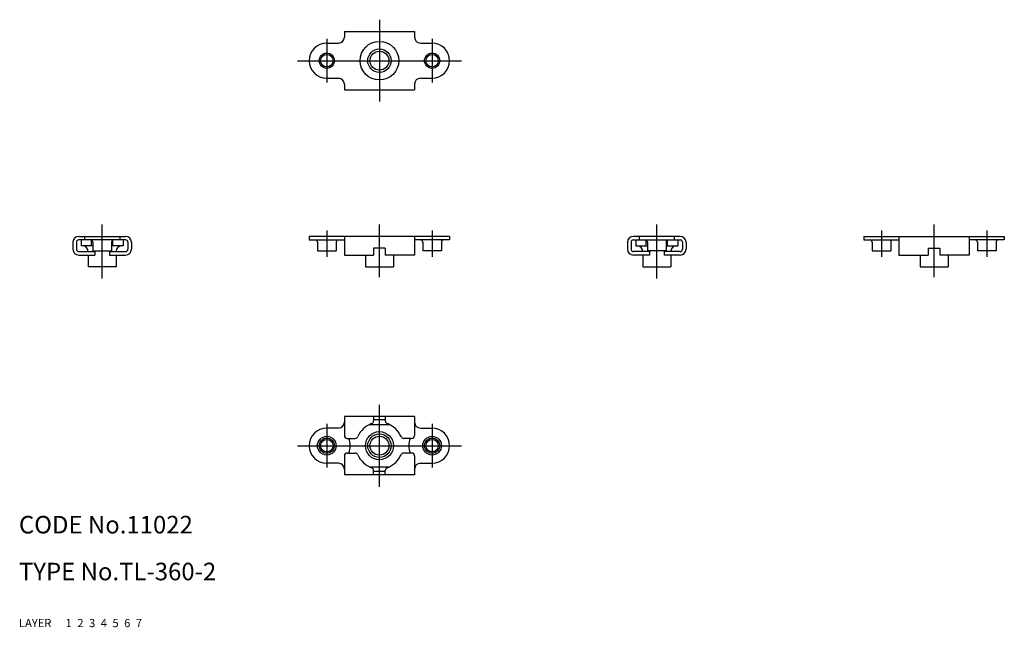
# Model space of a CAD drawing. Extents: x 10 to 178, y 10 to 114.
import ezdxf

# ---------------------------------------------------------------- set-up
doc = ezdxf.new("R2010")
doc.units = 0
doc.header["$MEASUREMENT"] = 0
for name, pattern in [('CENTER', [50.8, 31.75, -6.35, 6.35, -6.35]), ('DASHED', [19.05, 12.7, -6.35]), ('PHANTOM', [63.5, 31.75, -6.35, 6.35, -6.35, 6.35, -6.35])]:
    doc.linetypes.add(name, pattern=pattern)
for name, color, linetype in [('1', 7, 'CONTINUOUS'), ('2', 4, 'CONTINUOUS'), ('3', 2, 'DASHED'), ('4', 1, 'CENTER'), ('5', 6, 'PHANTOM'), ('6', 5, 'CONTINUOUS'), ('7', 3, 'CONTINUOUS')]:
    doc.layers.add(name, color=color, linetype=linetype)
doc.styles.get("Standard").update_dxf_attribs({"font": 'simplex.shx'})

msp = doc.modelspace()

# ---------------------------------------------------------------- linework, layer by layer
at = {"layer": '1', "linetype": 'Continuous'}
for p, q in [((65.62, 111.74), (77.62, 111.74)), ((65.62, 111.74), (65.62, 110.74)), ((77.62, 111.74), (77.62, 110.74)), ((62.62, 109.74), (64.62, 109.74)), ((78.62, 109.74), (80.62, 109.74)), ((62.62, 103.74), (64.62, 103.74)), ((65.62, 102.74), (65.62, 101.74)), ((77.62, 102.74), (77.62, 101.74)), ((78.62, 103.74), (80.62, 103.74)), ((65.62, 101.74), (77.62, 101.74)), ((19.22, 75.74), (19.22, 74.54)), ((19.82, 75.74), (19.82, 74.54)), ((20.22, 76.74), (28.22, 76.74)), ((28.22, 76.14), (20.22, 76.14)), ((20.62, 76.14), (20.62, 75.14)), ((21.22, 76.74), (21.22, 76.14)), ((22.42, 75.14), (22.42, 76.08)), ((22.62, 75.74), (22.62, 74.24)), ((25.82, 75.74), (25.82, 74.24)), ((26.03, 75.14), (26.03, 76.08)), ((27.22, 76.74), (27.22, 76.14)), ((27.82, 76.14), (27.82, 75.14)), ((28.62, 75.74), (28.62, 74.54)), ((29.22, 75.74), (29.22, 74.54)), ((83.62, 76.74), (59.62, 76.74)), ((59.62, 76.74), (59.62, 76.14)), ((59.62, 76.14), (65.62, 76.14)), ((61.02, 75.74), (61.02, 74.24)), ((64.22, 75.74), (64.22, 74.24)), ((65.62, 76.74), (65.62, 73.54)), ((77.62, 76.74), (77.62, 73.54)), ((83.62, 76.14), (77.62, 76.14)), ((79.02, 75.74), (79.02, 74.24)), ((82.22, 75.74), (82.22, 74.24)), ((83.62, 76.74), (83.62, 76.14)), ((114.02, 75.74), (114.02, 74.54)), ((114.62, 75.74), (114.62, 74.54)), ((123.02, 76.74), (115.02, 76.74)), ((115.02, 76.14), (123.02, 76.14)), ((115.42, 76.14), (115.42, 75.14)), ((116.02, 76.74), (116.02, 76.14)), ((117.22, 75.14), (117.22, 76.08)), ((117.42, 75.74), (117.42, 74.24)), ((120.62, 75.74), (120.62, 74.24)), ((120.83, 75.14), (120.83, 76.08)), ((122.02, 76.74), (122.02, 76.14)), ((122.62, 76.14), (122.62, 75.14)), ((123.42, 75.74), (123.42, 74.54)), ((124.02, 75.74), (124.02, 74.54)), ((154.42, 76.74), (178.42, 76.74)), ((154.42, 76.74), (154.42, 76.14)), ((154.42, 76.14), (160.42, 76.14)), ((155.82, 75.74), (155.82, 74.24)), ((159.02, 75.74), (159.02, 74.24)), ((160.42, 76.74), (160.42, 73.54)), ((172.42, 76.74), (172.42, 73.54)), ((178.42, 76.14), (172.42, 76.14)), ((173.82, 75.74), (173.82, 74.24)), ((177.02, 75.74), (177.02, 74.24)), ((178.42, 76.74), (178.42, 76.14)), ((20.22, 74.14), (22.97, 74.14)), ((22.62, 75.14), (20.62, 75.14)), ((22.62, 74.24), (25.82, 74.24)), ((22.97, 74.14), (22.97, 73.54)), ((25.47, 74.14), (28.22, 74.14)), ((25.47, 74.14), (25.47, 73.54)), ((27.82, 75.14), (25.82, 75.14)), ((61.02, 74.24), (64.22, 74.24)), ((72.62, 74.74), (70.62, 74.74)), ((70.62, 74.74), (70.62, 73.54)), ((72.62, 74.74), (72.62, 73.54)), ((82.22, 74.24), (79.02, 74.24)), ((117.77, 74.14), (115.02, 74.14)), ((115.42, 75.14), (117.42, 75.14)), ((120.62, 74.24), (117.42, 74.24)), ((117.77, 74.14), (117.77, 73.54)), ((120.27, 74.14), (120.27, 73.54)), ((123.02, 74.14), (120.27, 74.14)), ((120.62, 75.14), (122.62, 75.14)), ((155.82, 74.24), (159.02, 74.24)), ((165.42, 74.74), (167.42, 74.74)), ((165.42, 74.74), (165.42, 73.54)), ((167.42, 74.74), (167.42, 73.54)), ((177.02, 74.24), (173.82, 74.24)), ((20.22, 73.54), (22.97, 73.54)), ((21.82, 73.54), (21.82, 71.54)), ((25.47, 73.54), (28.22, 73.54)), ((26.62, 73.54), (26.62, 71.54)), ((65.62, 73.54), (70.62, 73.54)), ((69.22, 73.54), (69.22, 71.54)), ((77.62, 73.54), (72.62, 73.54)), ((74.02, 73.54), (74.02, 71.54)), ((117.77, 73.54), (115.02, 73.54)), ((116.62, 73.54), (116.62, 71.54)), ((123.02, 73.54), (120.27, 73.54)), ((121.42, 73.54), (121.42, 71.54)), ((160.42, 73.54), (165.42, 73.54)), ((164.02, 73.54), (164.02, 71.54)), ((172.42, 73.54), (167.42, 73.54)), ((168.82, 73.54), (168.82, 71.54)), ((26.62, 71.54), (21.82, 71.54)), ((69.22, 71.54), (74.02, 71.54)), ((116.62, 71.54), (121.42, 71.54)), ((164.02, 71.54), (168.82, 71.54)), ((77.62, 45.99), (65.62, 45.99)), ((65.62, 45.99), (65.62, 42.74)), ((70.62, 45.99), (70.62, 45.23)), ((72.62, 45.99), (72.62, 45.23)), ((77.62, 45.99), (77.62, 42.74)), ((64.62, 43.99), (62.62, 43.99)), ((69.88, 44.59), (73.37, 44.59)), ((72.62, 45.39), (70.62, 45.39)), ((78.62, 43.99), (80.62, 43.99)), ((66.12, 42.24), (67.48, 42.24)), ((77.12, 42.24), (75.77, 42.24)), ((65.62, 39.24), (65.62, 35.99)), ((66.12, 39.74), (67.48, 39.74)), ((77.12, 39.74), (75.77, 39.74)), ((77.62, 39.24), (77.62, 35.99)), ((64.62, 37.99), (62.62, 37.99)), ((69.88, 37.39), (73.37, 37.39)), ((78.62, 37.99), (80.62, 37.99)), ((77.62, 35.99), (65.62, 35.99)), ((70.62, 35.99), (70.62, 36.74)), ((72.62, 36.59), (70.62, 36.59)), ((72.62, 35.99), (72.62, 36.74))]:
    msp.add_line(p, q, dxfattribs=at)
for centre, radius in [((71.62, 106.74), 3.3), ((62.62, 106.74), 1.06), ((71.62, 106.74), 1.62), ((80.62, 106.74), 1.06), ((62.62, 40.99), 1.6), ((71.62, 40.99), 2.4), ((71.62, 40.99), 1.62), ((80.62, 40.99), 1.6), ((62.62, 40.99), 1.06), ((80.62, 40.99), 1.06)]:
    msp.add_circle(centre, radius, dxfattribs=at)
for centre, radius, start, end in [((62.62, 106.74), 3, 90, 270), ((64.62, 110.74), 1, 270, 0), ((78.62, 110.74), 1, 180, 270), ((80.62, 106.74), 3, 270, 90), ((64.62, 102.74), 1, 0, 90), ((78.62, 102.74), 1, 90, 180), ((20.22, 75.74), 1, 90, 180), ((20.22, 75.74), 0.4, 90, 180), ((22.22, 75.74), 0.4, 0, 90), ((26.22, 75.74), 0.4, 90, 180), ((28.22, 75.74), 1, 0, 90), ((28.22, 75.74), 0.4, 0, 90), ((60.62, 75.74), 0.4, 0, 90), ((64.62, 75.74), 0.4, 90, 180), ((78.62, 75.74), 0.4, 0, 90), ((82.62, 75.74), 0.4, 90, 180), ((115.02, 75.74), 1, 90, 180), ((115.02, 75.74), 0.4, 90, 180), ((117.02, 75.74), 0.4, 0, 90), ((121.02, 75.74), 0.4, 90, 180), ((123.02, 75.74), 1, 0, 90), ((123.02, 75.74), 0.4, 0, 90), ((155.42, 75.74), 0.4, 0, 90), ((159.42, 75.74), 0.4, 90, 180), ((173.42, 75.74), 0.4, 0, 90), ((177.42, 75.74), 0.4, 90, 180), ((20.22, 74.54), 1, 180, 270), ((20.22, 74.54), 0.4, 180, 270), ((20.82, 74.14), 1, 0, 90), ((27.62, 74.14), 1, 90, 180), ((28.22, 74.54), 0.4, 270, 0), ((28.22, 74.54), 1, 270, 0), ((115.02, 74.54), 1, 180, 270), ((115.02, 74.54), 0.4, 180, 270), ((115.62, 74.14), 1, 0, 90), ((122.42, 74.14), 1, 90, 180), ((123.02, 74.54), 0.4, 270, 0), ((123.02, 74.54), 1, 270, 0), ((62.62, 40.99), 3, 90, 270), ((64.62, 44.99), 1, 270, 360), ((71.62, 40.99), 4, 109.4712, 157.1146), ((70.12, 45.23), 0.5, 289.4712, 0), ((73.12, 45.23), 0.5, 180, 250.5288), ((71.62, 40.99), 4, 22.8854, 70.5288), ((78.62, 44.99), 1, 180, 270), ((80.62, 40.99), 3, 270, 90), ((66.12, 42.74), 0.5, 180, 270), ((63.12, 40.99), 3.5, 339.0752, 20.9248), ((67.48, 42.74), 0.5, 270, 337.1146), ((75.77, 42.74), 0.5, 202.8854, 270), ((80.12, 40.99), 3.5, 159.0752, 200.9248), ((77.12, 42.74), 0.5, 270, 0), ((66.12, 39.24), 0.5, 90, 180), ((67.48, 39.24), 0.5, 22.8854, 90), ((71.62, 40.99), 4, 202.8854, 250.5288), ((71.62, 40.99), 4, 289.4712, 337.1146), ((75.77, 39.24), 0.5, 90, 157.1146), ((77.12, 39.24), 0.5, 0, 90), ((64.62, 36.99), 1, 360, 90), ((70.12, 36.74), 0.5, 0, 70.5288), ((73.12, 36.74), 0.5, 109.4712, 180), ((78.62, 36.99), 1, 90, 180)]:
    msp.add_arc(centre, radius, start, end, dxfattribs=at)
at = {"layer": '2', "linetype": 'Continuous'}
for centre, radius in [((62.62, 106.74), 1.3), ((71.62, 106.74), 2), ((80.62, 106.74), 1.3), ((62.62, 40.99), 1.3), ((71.62, 40.99), 2), ((80.62, 40.99), 1.3)]:
    msp.add_circle(centre, radius, dxfattribs=at)
at = {"layer": '4', "linetype": 'CENTER'}
for p, q in [((71.62, 113.74), (71.62, 99.74)), ((62.62, 110.49), (62.62, 102.99)), ((80.62, 110.49), (80.62, 102.99)), ((57.62, 106.74), (85.62, 106.74)), ((24.22, 69.54), (24.22, 78.74)), ((62.62, 77.74), (62.62, 73.24)), ((71.62, 69.74), (71.62, 78.74)), ((80.62, 77.74), (80.62, 73.24)), ((119.02, 69.54), (119.02, 78.74)), ((157.42, 77.74), (157.42, 73.24)), ((166.42, 69.74), (166.42, 78.74)), ((175.42, 77.74), (175.42, 73.24)), ((71.62, 33.99), (71.62, 47.99)), ((62.62, 44.74), (62.62, 37.24)), ((80.62, 44.74), (80.62, 37.24)), ((57.62, 40.99), (85.62, 40.99))]:
    msp.add_line(p, q, dxfattribs=at)

# ---------------------------------------------------------------- texts
at = {"layer": '1', "linetype": 'Continuous'}
for s, p in [('LAYER', (10, 10)), ('1', (17.98, 10))]:
    msp.add_text(s, height=1.4, dxfattribs=at).set_placement(p)
at = {"layer": '2', "linetype": 'Continuous'}
msp.add_text('2', height=1.4, dxfattribs=at).set_placement((19.98, 10))
at = {"layer": '3', "linetype": 'DASHED'}
msp.add_text('3', height=1.4, dxfattribs=at).set_placement((21.98, 10))
at = {"layer": '4', "linetype": 'CENTER'}
msp.add_text('4', height=1.4, dxfattribs=at).set_placement((23.98, 10))
at = {"layer": '5', "linetype": 'PHANTOM'}
msp.add_text('5', height=1.4, dxfattribs=at).set_placement((25.98, 10))
at = {"layer": '6', "linetype": 'Continuous'}
msp.add_text('6', height=1.4, dxfattribs=at).set_placement((27.98, 10))
at = {"layer": '7', "linetype": 'Continuous'}
for s, height, p in [('CODE No.11022', 3, (10, 26)), ('TYPE No.TL-360-2', 3, (10, 18)), ('7', 1.4, (29.98, 10))]:
    msp.add_text(s, height=height, dxfattribs=at).set_placement(p)

doc.saveas('drawing.dxf')
